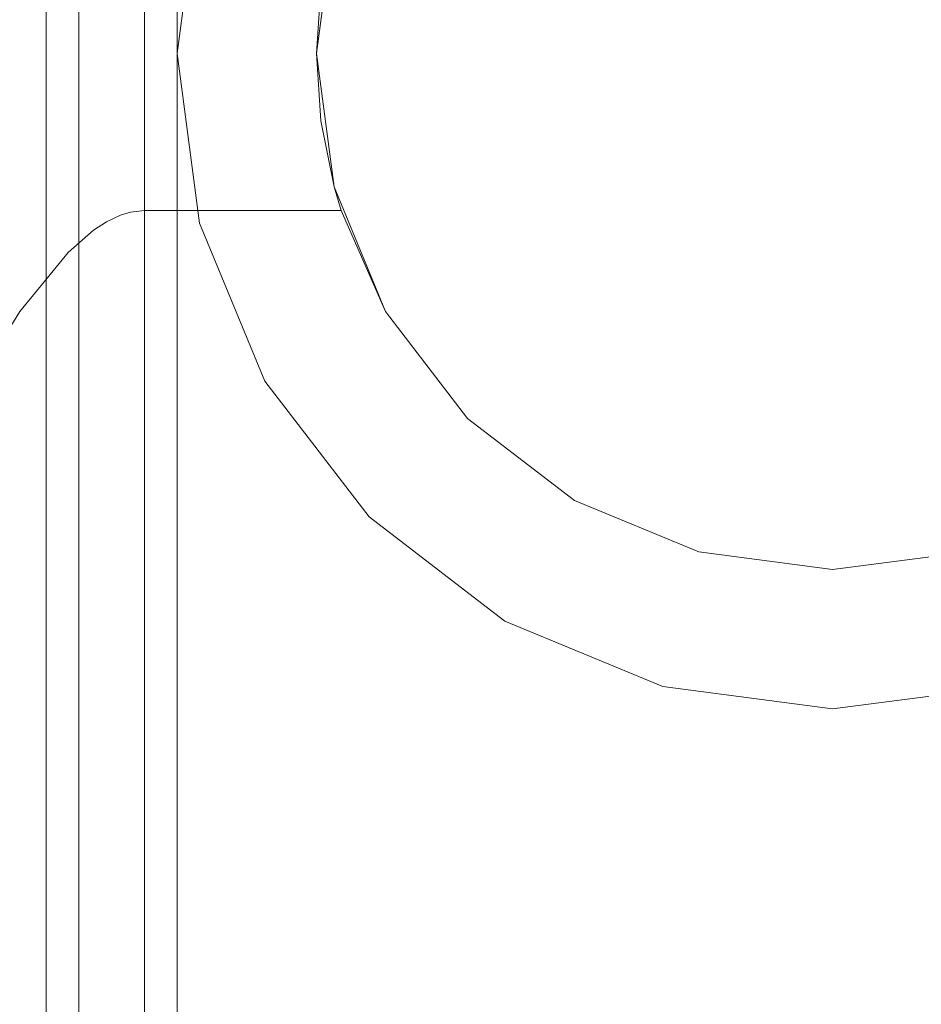
# Model space of a CAD drawing. Units: inches. Extents: x -0.76 to 0.74, y 0.04 to 1.22.
# Drawn here: x -0.26 to 0.02, y 0.34 to 0.64 of the extents above; entities that cross this region are included whole.
import ezdxf

# ---------------------------------------------------------------- set-up
doc = ezdxf.new("R2010")
doc.units = ezdxf.units.IN
doc.header["$LTSCALE"] = 0.5
doc.header["$MEASUREMENT"] = 0
doc.layers.add('U MINI', color=7, linetype='Continuous', lineweight=5)

msp = doc.modelspace()

# ---------------------------------------------------------------- linework, layer by layer
at = {"layer": 'U MINI', "color": 7, "linetype": 'Continuous', "lineweight": 5}
for points, invisible_edges in [([(-0.69697, 1.21661, 0.62953), (-0.69697, 0.03561, 0.62953), (-0.20697, 0.62611, 0.62953), (-0.20016, 0.67787, 0.62953)], 10), ([(-0.57025, 1.21661, -0.87047), (-0.26629, 1.21661, -0.87047), (-0.23697, 0.03561, -0.87047), (-0.52973, 0.03561, -0.87047)], 10), ([(-0.26629, 1.21661, -0.87047), (-0.23697, 1.21661, -0.87047), (-0.23697, 0.03561, -0.87047)], 8), ([(-0.26197, 1.21661, -0.76645), (-0.26197, 0.03561, -0.76645), (-0.25474, 0.03561, -0.76945), (-0.25474, 1.21661, -0.76945)], 5), ([(-0.25474, 1.21661, -0.76945), (-0.25474, 0.03561, -0.76945), (-0.24697, 0.03561, -0.77047), (-0.24697, 1.21661, -0.77047)], 1), ([(-0.2303, 1.21661, -0.86972), (-0.2303, 0.03561, -0.86972), (-0.23697, 0.03561, -0.87047), (-0.23697, 1.21661, -0.87047)], 1), ([(-0.22395, 1.21661, -0.8675), (-0.22395, 0.03561, -0.8675), (-0.2303, 0.03561, -0.86972), (-0.2303, 1.21661, -0.86972)], 5), ([(-0.21827, 1.21661, -0.86393), (-0.21827, 0.03561, -0.86393), (-0.22395, 0.03561, -0.8675), (-0.22395, 1.21661, -0.8675)], 5), ([(-0.21352, 1.21661, -0.85918), (-0.21352, 0.03561, -0.85918), (-0.21827, 0.03561, -0.86393), (-0.21827, 1.21661, -0.86393)], 5), ([(-0.21697, 1.21661, -0.77047), (-0.21697, 0.03561, -0.77047), (-0.21438, 0.03561, -0.77081), (-0.21438, 1.21661, -0.77081)], 4), ([(-0.21438, 1.21661, -0.77081), (-0.21438, 0.03561, -0.77081), (-0.21197, 0.03561, -0.77181), (-0.21197, 1.21661, -0.77181)], 5), ([(-0.20994, 1.21661, -0.85349), (-0.20994, 0.03561, -0.85349), (-0.21352, 0.03561, -0.85918), (-0.21352, 1.21661, -0.85918)], 5), ([(-0.21197, 1.21661, -0.77181), (-0.21197, 0.03561, -0.77181), (-0.2099, 0.03561, -0.7734), (-0.2099, 1.21661, -0.7734)], 5), ([(-0.20772, 1.21661, -0.84715), (-0.20772, 0.03561, -0.84715), (-0.20994, 0.03561, -0.85349), (-0.20994, 1.21661, -0.85349)], 5), ([(-0.2099, 1.21661, -0.7734), (-0.2099, 0.03561, -0.7734), (-0.20831, 0.03561, -0.77547), (-0.20831, 1.21661, -0.77547)], 5), ([(-0.20831, 1.21661, -0.77547), (-0.20831, 0.03561, -0.77547), (-0.20731, 0.03561, -0.77789), (-0.20731, 1.21661, -0.77789)], 5), ([(-0.20697, 1.21661, -0.84047), (-0.20697, 0.03561, -0.84047), (-0.20772, 0.03561, -0.84715), (-0.20772, 1.21661, -0.84715)], 4), ([(-0.20731, 1.21661, -0.77789), (-0.20731, 0.03561, -0.77789), (-0.20697, 0.03561, -0.78047), (-0.20697, 1.21661, -0.78047)], 1), ([(-0.16445, 0.62611, 0.58701), (-0.15909, 0.66687, 0.58701), (-0.20016, 0.67787, 0.62953), (-0.20697, 0.62611, 0.62953)], 10), ([(-0.71445, 0.66687, 0.03164), (-0.1631, 0.64666, 0.03566), (-0.16445, 0.62611, 0.03701)], 9), ([(-0.16445, 0.62611, 0.03701), (-0.71445, 0.62611, 0.03701), (-0.71445, 0.66687, 0.03164)], 9), ([(-0.15909, 0.66687, 0.58701), (-0.16445, 0.62611, 0.58701), (-0.16445, 0.62611, 0.03701)], 10), ([(-0.16445, 0.62611, 0.03701), (-0.1631, 0.64666, 0.03566), (-0.15909, 0.66687, 0.58701)], 10), ([(-0.71445, 0.58535, 0.03164), (-0.71445, 0.62611, 0.03701), (-0.16445, 0.62611, 0.03701)], 10), ([(-0.16445, 0.62611, 0.03701), (-0.1631, 0.60555, 0.03566), (-0.71445, 0.58535, 0.03164)], 10), ([(-0.69697, 0.03561, 0.62953), (-0.20016, 0.57435, 0.62953), (-0.20697, 0.62611, 0.62953)], 9), ([(-0.15909, 0.58535, 0.58701), (-0.16445, 0.62611, 0.58701), (-0.20697, 0.62611, 0.62953), (-0.20016, 0.57435, 0.62953)], 10), ([(-0.15909, 0.58535, 0.58701), (-0.1631, 0.60555, 0.03566), (-0.16445, 0.62611, 0.03701)], 9), ([(-0.16445, 0.62611, 0.03701), (-0.16445, 0.62611, 0.58701), (-0.15909, 0.58535, 0.58701)], 9), ([(-0.1631, 0.60555, 0.03566), (-0.15909, 0.58535, 0.03164), (-0.71445, 0.58535, 0.03164)], 10), ([(-0.15909, 0.58535, 0.58701), (-0.15909, 0.58535, 0.03164), (-0.1631, 0.60555, 0.03566)], 9), ([(-0.71445, 0.58535, 0.03164), (-0.24666, 0.55758, 0.02096), (-0.25503, 0.54737, 0.01591)], 9), ([(-0.71445, 0.58535, 0.03164), (-0.24025, 0.56538, 0.02483), (-0.24666, 0.55758, 0.02096)], 9), ([(-0.71445, 0.58535, 0.03164), (-0.22856, 0.57475, 0.0284), (-0.2325, 0.57217, 0.02748)], 9), ([(-0.71445, 0.58535, 0.03164), (-0.22121, 0.57768, 0.02938), (-0.22426, 0.57678, 0.02908)], 9), ([(-0.22426, 0.57678, 0.02908), (-0.22856, 0.57475, 0.0284), (-0.71445, 0.58535, 0.03164)], 10), ([(-0.2325, 0.57217, 0.02748), (-0.24025, 0.56538, 0.02483), (-0.71445, 0.58535, 0.03164)], 10), ([(-0.71445, 0.58535, 0.03164), (-0.15909, 0.58535, 0.03164), (-0.15697, 0.57815, 0.02953), (-0.21697, 0.57815, 0.02953)], 9), ([(-0.21697, 0.57815, 0.02953), (-0.22121, 0.57768, 0.02938), (-0.71445, 0.58535, 0.03164)], 10), ([(-0.14335, 0.54737, 0.58701), (-0.15909, 0.58535, 0.58701), (-0.20016, 0.57435, 0.62953), (-0.18018, 0.52611, 0.62953)], 10), ([(-0.14335, 0.54737, 0.58701), (-0.15697, 0.57815, 0.02953), (-0.15909, 0.58535, 0.03164)], 9), ([(-0.15909, 0.58535, 0.03164), (-0.15909, 0.58535, 0.58701), (-0.14335, 0.54737, 0.58701)], 9), ([(-0.21697, 0.03561, 0.02953), (-0.22856, 0.57475, 0.0284), (-0.22426, 0.57678, 0.02908)], 9), ([(-0.21697, 0.03561, 0.02953), (-0.22426, 0.57678, 0.02908), (-0.22121, 0.57768, 0.02938)], 9), ([(-0.22121, 0.57768, 0.02938), (-0.21697, 0.57815, 0.02953), (-0.21697, 0.03561, 0.02953)], 8), ([(-0.21697, 0.03561, 0.02953), (-0.21697, 0.57815, 0.02953), (-0.15697, 0.57815, 0.02953), (-0.14335, 0.54737, 0.02953)], 8), ([(-0.14335, 0.54737, 0.58701), (-0.14335, 0.54737, 0.02953), (-0.15697, 0.57815, 0.02953)], 9), ([(-0.69697, 0.03561, 0.62953), (-0.18018, 0.52611, 0.62953), (-0.20016, 0.57435, 0.62953)], 9), ([(-0.2325, 0.57217, 0.02748), (-0.22856, 0.57475, 0.0284), (-0.21697, 0.03561, 0.02953)], 10), ([(-0.24025, 0.56538, 0.02483), (-0.2325, 0.57217, 0.02748), (-0.2325, 0.03561, 0.02748)], 10), ([(-0.21697, 0.03561, 0.02953), (-0.2325, 0.03561, 0.02748), (-0.2325, 0.57217, 0.02748)], 10), ([(-0.24666, 0.55758, 0.02096), (-0.24025, 0.56538, 0.02483), (-0.2325, 0.03561, 0.02748)], 10), ([(-0.25503, 0.54737, 0.01591), (-0.24666, 0.55758, 0.02096), (-0.24697, 0.03561, 0.02149)], 10), ([(-0.2325, 0.03561, 0.02748), (-0.24697, 0.03561, 0.02149), (-0.24666, 0.55758, 0.02096)], 10), ([(-0.25882, 0.54104, 0.01145), (-0.25503, 0.54737, 0.01591), (-0.24697, 0.03561, 0.02149)], 10), ([(-0.14335, 0.54737, 0.02953), (-0.11833, 0.51475, 0.02953), (-0.21697, 0.03561, 0.02953)], 10), ([(-0.11833, 0.51475, 0.58701), (-0.14335, 0.54737, 0.58701), (-0.18018, 0.52611, 0.62953), (-0.14839, 0.48469, 0.62953)], 10), ([(-0.14335, 0.54737, 0.02953), (-0.14335, 0.54737, 0.58701), (-0.11833, 0.51475, 0.58701), (-0.11833, 0.51475, 0.02953)], 5), ([(-0.24697, 0.03561, 0.02149), (-0.2594, 0.03561, 0.01195), (-0.25882, 0.54104, 0.01145)], 10), ([(-0.14839, 0.48469, 0.62953), (-0.18018, 0.52611, 0.62953), (-0.69697, 0.03561, 0.62953), (-0.52973, 0.03561, 0.62953)], 10), ([(-0.21697, 0.03561, 0.02953), (-0.11833, 0.51475, 0.02953), (-0.08571, 0.48973, 0.02953)], 9), ([(-0.08571, 0.48973, 0.58701), (-0.11833, 0.51475, 0.58701), (-0.14839, 0.48469, 0.62953), (-0.10697, 0.4529, 0.62953)], 10), ([(-0.11833, 0.51475, 0.02953), (-0.11833, 0.51475, 0.58701), (-0.08571, 0.48973, 0.58701), (-0.08571, 0.48973, 0.02953)], 5), ([(-0.21697, 0.03561, 0.02953), (-0.08571, 0.48973, 0.02953), (-0.04773, 0.47399, 0.02953)], 9), ([(-0.04773, 0.47399, 0.58701), (-0.08571, 0.48973, 0.58701), (-0.10697, 0.4529, 0.62953), (-0.05874, 0.43292, 0.62953)], 10), ([(-0.08571, 0.48973, 0.02953), (-0.08571, 0.48973, 0.58701), (-0.04773, 0.47399, 0.58701), (-0.04773, 0.47399, 0.02953)], 5), ([(-0.52973, 0.03561, 0.62953), (-0.10697, 0.4529, 0.62953), (-0.14839, 0.48469, 0.62953)], 9), ([(-0.07138, 0.03561, 0.02953), (-0.21697, 0.03561, 0.02953), (-0.04773, 0.47399, 0.02953)], 10), ([(-0.04773, 0.47399, 0.02953), (-0.00697, 0.46863, 0.02953), (0.02239, 0.03561, 0.02953), (-0.07138, 0.03561, 0.02953)], 10), ([(-0.00697, 0.46863, 0.58701), (-0.04773, 0.47399, 0.58701), (-0.05874, 0.43292, 0.62953), (-0.00697, 0.42611, 0.62953)], 10), ([(-0.04773, 0.47399, 0.02953), (-0.04773, 0.47399, 0.58701), (-0.00697, 0.46863, 0.58701), (-0.00697, 0.46863, 0.02953)], 5), ([(0.03379, 0.47399, 0.58701), (-0.00697, 0.46863, 0.58701), (-0.00697, 0.42611, 0.62953), (0.04479, 0.43292, 0.62953)], 10), ([(-0.00697, 0.46863, 0.02953), (-0.00697, 0.46863, 0.58701), (0.03379, 0.47399, 0.58701), (0.03379, 0.47399, 0.02953)], 5), ([(-0.00697, 0.46863, 0.02953), (0.03379, 0.47399, 0.02953), (0.13719, 0.03561, 0.02953), (0.02239, 0.03561, 0.02953)], 10), ([(-0.52973, 0.03561, 0.62953), (-0.07138, 0.03561, 0.62953), (-0.05874, 0.43292, 0.62953), (-0.10697, 0.4529, 0.62953)], 10), ([(-0.00697, 0.42611, 0.62953), (-0.05874, 0.43292, 0.62953), (-0.07138, 0.03561, 0.62953), (0.02239, 0.03561, 0.62953)], 10), ([(0.02239, 0.03561, 0.62953), (0.13719, 0.03561, 0.62953), (0.04479, 0.43292, 0.62953), (-0.00697, 0.42611, 0.62953)], 10)]:
    msp.add_3dface(points, dxfattribs=dict(at, invisible_edges=invisible_edges))
for points in [[(-0.24697, 1.21661, -0.77047), (-0.24697, 0.03561, -0.77047), (-0.21697, 0.03561, -0.77047), (-0.21697, 1.21661, -0.77047)], [(-0.20697, 1.21661, -0.78047), (-0.20697, 0.03561, -0.78047), (-0.20697, 0.03561, -0.84047), (-0.20697, 1.21661, -0.84047)]]:
    msp.add_3dface(points, dxfattribs=at)

doc.saveas('drawing.dxf')
